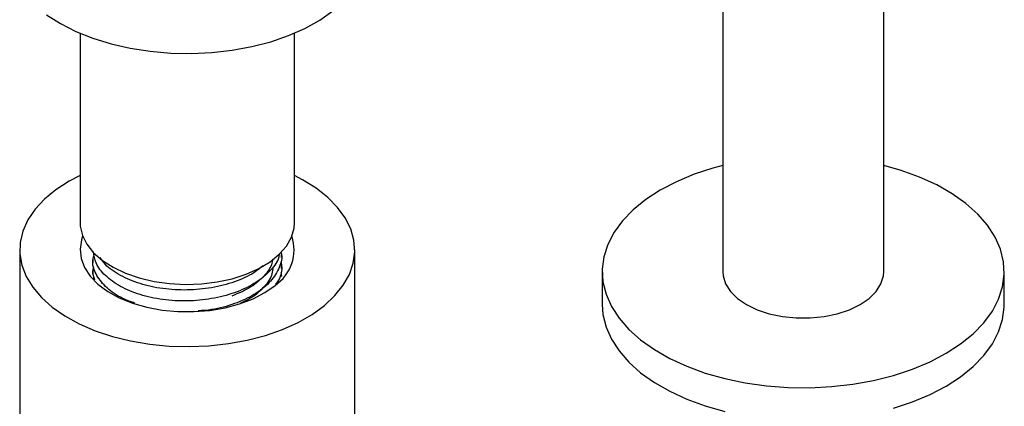
# Model space of a CAD drawing. Units: millimetres. Extents: x 15 to 1184, y 5 to 836.
# Drawn here: x 746 to 820, y 703 to 732 of the extents above; entities that cross this region are included whole.
import ezdxf

# ---------------------------------------------------------------- set-up
doc = ezdxf.new("R2010")
doc.units = ezdxf.units.MM

msp = doc.modelspace()

# ---------------------------------------------------------------- linework, layer by layer
at = {"color": 7, "linetype": 'Continuous', "lineweight": 25}
for p, q in [((798.589, 789.931), (798.589, 712.768)), ((810.589, 712.768), (810.589, 789.931)), ((750.627, 730.574), (750.627, 716.438)), ((766.627, 716.438), (766.627, 730.574)), ((746.127, 714.396), (746.127, 700.107)), ((771.127, 700.107), (771.127, 714.396)), ((751.586, 713.631), (751.586, 713.427)), ((765.669, 713.835), (765.669, 714.039)), ((751.586, 712.814), (751.586, 712.61)), ((765.601, 712.708), (765.668, 712.405)), ((765.669, 713.018), (765.669, 713.222)), ((789.589, 712.768), (789.589, 710.318)), ((819.589, 710.318), (819.589, 712.768)), ((751.642, 712.239), (751.658, 712.308))]:
    msp.add_line(p, q, dxfattribs=at)
at = {"color": 7, "linetype": 'Continuous', "lineweight": 25, "flags": 128}
for points in [[(748.126, 731.954), (749.161, 731.295), (750.32, 730.708), (751.587, 730.201), (752.946, 729.781), (754.379, 729.454), (755.868, 729.222), (757.392, 729.09), (758.933, 729.06), (760.469, 729.131), (761.982, 729.302), (763.45, 729.572), (764.856, 729.937), (766.181, 730.392), (767.407, 730.931), (768.519, 731.547), (769.502, 732.233)], [(789.716, 713.889), (789.593, 712.955), (789.646, 712.017), (789.874, 711.089), (790.274, 710.18), (790.843, 709.302), (791.572, 708.464), (792.455, 707.677), (793.479, 706.95), (794.634, 706.29), (795.905, 705.707), (797.279, 705.206), (798.738, 704.794), (800.265, 704.476), (801.843, 704.255), (803.454, 704.133), (805.078, 704.113), (806.696, 704.194), (808.289, 704.376), (809.839, 704.656), (811.328, 705.031), (812.737, 705.497), (814.051, 706.048), (815.254, 706.678), (816.332, 707.379), (817.272, 708.144), (818.064, 708.963), (818.697, 709.826), (819.166, 710.724), (819.463, 711.646), (819.586, 712.581), (819.533, 713.518), (819.305, 714.446), (818.904, 715.355), (818.336, 716.233), (817.606, 717.071), (816.724, 717.858), (815.699, 718.585), (814.545, 719.245), (813.273, 719.828), (811.9, 720.329), (810.589, 720.704)], [(798.589, 720.704), (797.851, 720.504), (796.442, 720.038), (795.128, 719.487), (793.925, 718.857), (792.847, 718.156), (791.906, 717.391), (791.115, 716.572), (790.481, 715.709), (790.013, 714.811), (789.716, 713.889)], [(750.627, 719.941), (749.82, 719.517), (748.833, 718.88), (747.983, 718.18), (747.283, 717.426), (746.742, 716.631), (746.367, 715.803), (746.165, 714.956), (746.138, 714.102), (746.286, 713.251), (746.607, 712.416), (747.097, 711.609), (747.749, 710.842), (748.554, 710.124), (749.5, 709.466), (750.574, 708.878), (751.761, 708.366), (753.045, 707.94), (754.407, 707.604), (755.828, 707.363), (757.288, 707.222), (758.768, 707.181), (760.245, 707.241), (761.7, 707.402), (763.111, 707.66), (764.46, 708.014), (765.726, 708.457), (766.893, 708.983), (767.944, 709.586), (768.865, 710.255), (768.865, 710.255)], [(768.865, 710.255), (769.641, 710.983), (770.263, 711.759), (770.722, 712.572), (771.01, 713.411), (771.125, 714.263), (771.065, 715.118), (770.83, 715.962), (770.423, 716.784), (769.851, 717.573), (769.122, 718.317), (768.245, 719.006), (767.233, 719.63), (766.627, 719.941)], [(750.627, 716.438), (750.642, 716.162), (750.802, 715.478), (751.137, 714.815), (751.64, 714.189), (752.298, 713.613), (753.098, 713.1)], [(753.098, 713.1), (754.022, 712.661), (755.048, 712.307), (756.154, 712.046), (757.316, 711.882), (758.507, 711.82), (759.7, 711.861), (760.87, 712.004), (761.989, 712.247), (763.034, 712.583), (763.98, 713.005), (764.806, 713.504), (765.495, 714.068), (766.029, 714.686), (766.399, 715.342), (766.595, 716.023), (766.627, 716.438)], [(750.825, 715.417), (750.733, 715.143), (750.628, 714.455), (750.702, 713.766), (750.953, 713.092), (751.376, 712.446), (751.96, 711.844), (752.694, 711.299), (753.56, 710.823), (754.539, 710.427), (755.61, 710.119), (756.748, 709.907), (757.928, 709.796), (759.123, 709.787), (760.308, 709.881), (761.455, 710.076), (762.539, 710.368), (763.535, 710.749), (764.422, 711.212), (765.179, 711.746)], [(798.589, 712.768), (798.612, 712.466), (798.794, 711.871), (799.151, 711.304), (799.674, 710.781), (800.347, 710.318), (801.148, 709.93), (802.054, 709.628), (803.036, 709.422), (804.066, 709.317), (805.112, 709.317), (806.142, 709.422), (807.125, 709.628), (808.031, 709.93), (808.832, 710.318), (809.504, 710.781), (810.027, 711.304), (810.385, 711.871), (810.566, 712.466), (810.589, 712.768)], [(789.589, 710.318), (789.646, 709.568), (789.874, 708.639), (790.274, 707.731), (790.843, 706.852), (791.572, 706.015), (792.455, 705.228), (793.479, 704.5), (794.634, 703.841), (795.905, 703.257), (797.279, 702.757), (798.738, 702.345)], [(811.328, 702.581), (812.737, 703.047), (814.051, 703.599), (815.254, 704.229), (816.332, 704.93), (817.272, 705.694), (818.064, 706.513), (818.697, 707.376), (819.166, 708.274), (819.463, 709.196), (819.586, 710.131), (819.589, 710.318)]]:
    msp.add_lwpolyline(points, dxfattribs=at)
at = {"color": 7, "linetype": 'Continuous', "lineweight": 25}
msp.add_arc((763.4, 714.401), 3.196, 303.83726, 18.54171, dxfattribs=at)
for points, knots in [([(765.505, 714.113), (765.486, 713.999), (765.402, 713.52), (764.775, 712.734), (763.669, 711.846), (762.186, 711.159), (760.472, 710.714), (758.626, 710.541), (756.786, 710.645), (755.067, 711.023), (753.589, 711.642), (752.469, 712.46), (751.763, 713.356), (751.673, 713.976), (751.632, 714.255)], [0, 0, 0, 0, 0.028088, 0.118425, 0.208147, 0.297868, 0.388206, 0.47741, 0.567872, 0.657249, 0.74734, 0.83743, 0.926807, 1, 1, 1, 1]), ([(765.618, 714.263), (765.638, 714.187), (765.749, 713.752), (765.481, 712.94), (764.803, 711.917), (763.662, 711.028), (762.186, 710.35), (760.729, 709.938), (759.774, 709.87), (759.436, 709.846)], [0, 0, 0, 0, 0.036465, 0.208714, 0.383152, 0.556399, 0.729646, 0.904083, 1, 1, 1, 1]), ([(754.724, 710.408), (754.351, 710.549), (753.472, 710.882), (752.46, 711.648), (751.767, 712.6), (751.504, 713.396), (751.629, 713.839), (751.658, 713.941)], [0, 0, 0, 0, 0.182436, 0.430476, 0.676551, 0.925615, 1, 1, 1, 1]), ([(764.293, 713.233), (764.076, 713.048), (763.506, 712.561), (762.177, 711.98), (760.474, 711.529), (758.625, 711.358), (756.787, 711.462), (755.063, 711.839), (753.604, 712.462), (752.588, 713.145), (752.259, 713.643), (752.142, 713.819)], [0, 0, 0, 0, 0.075116, 0.19743, 0.320585, 0.442194, 0.565519, 0.687364, 0.810181, 0.932998, 1, 1, 1, 1]), ([(765, 713.712), (764.977, 713.572), (764.898, 713.092), (764.302, 712.333), (763.312, 711.513), (762.401, 711.132), (761.959, 710.947)], [0, 0, 0, 0, 0.124172, 0.423291, 0.720367, 1, 1, 1, 1]), ([(765.601, 713.525), (765.627, 713.423), (765.746, 712.963), (765.614, 712.372), (765.296, 711.94), (765.223, 711.841)], [0, 0, 0, 0, 0.17966, 0.811936, 1, 1, 1, 1]), ([(751.746, 712.139), (751.656, 712.365), (751.525, 712.693), (751.627, 713.022), (751.658, 713.124)], [0, 0, 0, 0, 0.689408, 1, 1, 1, 1]), ([(765.017, 712.973), (764.991, 712.806), (764.912, 712.3), (764.298, 711.521), (763.493, 710.819), (762.817, 710.525), (762.605, 710.433)], [0, 0, 0, 0, 0.166973, 0.506893, 0.844491, 1, 1, 1, 1])]:
    msp.add_open_spline(points, degree=3, knots=knots, dxfattribs=at)

doc.saveas('drawing.dxf')
